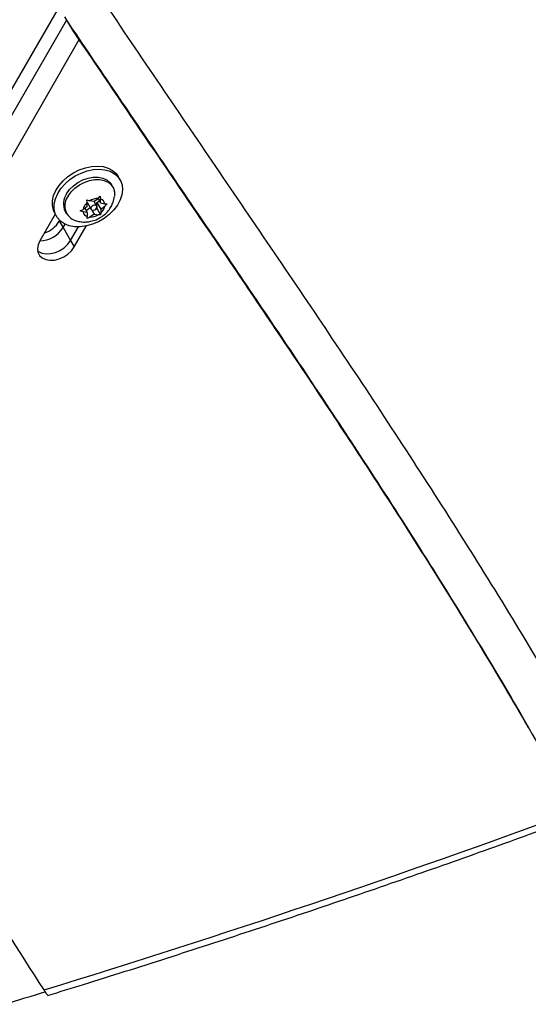
# Model space of a CAD drawing. Units: inches. Extents: x 172 to 827, y 103 to 594.
# Drawn here: x 615 to 621, y 257 to 269 of the extents above; entities that cross this region are included whole.
import ezdxf

# ---------------------------------------------------------------- set-up
doc = ezdxf.new("R2010")
doc.units = ezdxf.units.IN
doc.header["$MEASUREMENT"] = 0
doc.layers.add('CONTOUR', color=7, linetype='Continuous')

msp = doc.modelspace()

# ---------------------------------------------------------------- linework, layer by layer
at = {"layer": 'CONTOUR'}
for p, q in [((618.37711, 275.04702), (608.64429, 258.18875)), ((618.36038, 275.02312), (608.65016, 258.204)), ((615.16566, 269.17539), (611.64637, 263.07961)), ((615.14336, 269.21402), (615.16566, 269.17539)), ((615.31609, 268.94102), (611.78713, 262.82849)), ((615.80654, 267.27134), (615.78438, 267.30967)), ((615.72051, 267.1829), (615.70374, 267.21189)), ((615.54353, 267.04664), (615.57076, 267.07402)), ((615.57076, 267.07402), (615.57418, 267.04051)), ((615.41409, 266.95256), (615.36453, 266.91654)), ((615.40074, 266.90294), (615.44885, 266.93791)), ((615.41013, 267.03211), (615.44388, 267.02063)), ((615.41355, 266.9986), (615.41013, 267.03211)), ((615.41409, 266.95256), (615.41355, 266.9986)), ((615.41634, 266.99413), (615.46102, 266.91685)), ((615.49397, 267.01062), (615.44388, 267.02063)), ((615.49397, 267.01062), (615.54353, 267.04664)), ((615.52866, 266.95596), (615.49614, 267.01219)), ((615.5309, 266.99754), (615.5605, 267.01906)), ((615.53176, 266.92333), (615.5309, 266.99754)), ((615.5309, 266.99754), (615.57559, 266.92026)), ((615.54418, 267.04728), (615.57472, 266.99447)), ((615.57472, 266.99447), (615.57418, 267.04051)), ((615.57472, 266.99447), (615.62482, 266.98445)), ((615.57559, 266.92026), (615.62514, 266.95628)), ((615.62482, 266.98445), (615.65237, 266.98367)), ((615.65237, 266.98367), (615.62514, 266.95628)), ((615.03257, 266.86186), (614.84868, 266.54336)), ((615.02691, 266.87165), (615.04907, 266.83332)), ((615.15187, 266.89276), (615.16864, 266.86377)), ((615.33112, 266.89985), (615.36453, 266.91654)), ((615.36486, 266.88837), (615.33112, 266.89985)), ((615.41496, 266.87835), (615.36486, 266.88837)), ((615.38449, 266.93104), (615.41496, 266.87835)), ((615.41274, 266.80949), (615.4155, 266.83231)), ((615.44615, 266.82618), (615.41274, 266.80949)), ((615.41496, 266.87835), (615.4155, 266.83231)), ((615.49571, 266.8622), (615.44615, 266.82618)), ((615.4683, 266.90959), (615.49571, 266.8622)), ((615.49571, 266.8622), (615.5458, 266.85218)), ((615.52311, 266.92507), (615.53176, 266.92333)), ((615.53176, 266.92333), (615.57336, 266.8514)), ((615.57336, 266.8514), (615.5458, 266.85218)), ((615.57612, 266.87422), (615.57336, 266.8514)), ((615.57559, 266.92026), (615.57612, 266.87422)), ((615.08078, 266.77741), (615.08585, 266.7862)), ((615.08078, 266.77741), (615.12539, 266.70015)), ((615.12539, 266.70015), (615.14942, 266.74176)), ((615.21461, 266.54562), (615.30863, 266.70847)), ((615.25922, 266.46835), (615.40388, 266.71892)), ((615.12539, 266.70015), (615.21461, 266.54562)), ((615.21461, 266.54562), (615.25922, 266.46835)), ((620.68174, 260.73285), (620.65944, 260.77148))]:
    msp.add_line(p, q, dxfattribs=at)
at = {"layer": 'CONTOUR', "flags": 128}
for points in [[(615.02691, 266.87165), (615.01041, 266.90735), (614.99826, 266.96224), (614.99921, 267.02126), (615.01321, 267.08252), (615.03983, 267.14403), (615.07821, 267.20383), (615.12711, 267.25999), (615.18497, 267.31071), (615.24991, 267.35435), (615.31986, 267.38953), (615.39257, 267.41509), (615.4657, 267.43023), (615.5369, 267.43445), (615.60388, 267.42763), (615.66449, 267.40997), (615.71677, 267.38205), (615.75906, 267.34477), (615.78438, 267.30967)], [(615.33176, 266.70927), (615.26239, 266.71057), (615.19834, 266.72286), (615.14167, 266.74574), (615.09419, 266.77848), (615.05743, 266.82001), (615.03258, 266.86902), (615.02043, 266.92391), (615.02137, 266.98293), (615.03538, 267.04418), (615.062, 267.1057), (615.10038, 267.1655), (615.14928, 267.22166), (615.20713, 267.27238), (615.27208, 267.31602), (615.34203, 267.3512), (615.41474, 267.37676), (615.48787, 267.3919), (615.55906, 267.39612), (615.62604, 267.3893), (615.68665, 267.37164), (615.73894, 267.34372), (615.78123, 267.30643), (615.81216, 267.26098), (615.83073, 267.20882), (615.83636, 267.15164), (615.82885, 267.09126), (615.80846, 267.02962), (615.77583, 266.96872), (615.73201, 266.91051), (615.67842, 266.85685), (615.61677, 266.80948), (615.54905, 266.76991), (615.47743, 266.73942), (615.40422, 266.71899), (615.33176, 266.70927)], [(615.16862, 267.10416), (615.20473, 267.15399), (615.25059, 267.19938), (615.30419, 267.23834), (615.36319, 267.26917), (615.42502, 267.29052), (615.48697, 267.30146), (615.54634, 267.30152), (615.60052, 267.29068), (615.64716, 267.26943), (615.6842, 267.23869), (615.70374, 267.21189)], [(615.18539, 267.07516), (615.2215, 267.12499), (615.26735, 267.17038), (615.32096, 267.20934), (615.37996, 267.24017), (615.44179, 267.26152), (615.50374, 267.27247), (615.5631, 267.27252), (615.61729, 267.26169), (615.66392, 267.24043), (615.70097, 267.20969), (615.72681, 267.17081), (615.74032, 267.12547), (615.7409, 267.07568), (615.74065, 267.07354)], [(615.41408, 267.00016), (615.415, 266.99694), (615.41634, 266.99413)], [(615.5266, 266.93006), (615.53105, 266.94204), (615.52999, 266.95316), (615.52357, 266.96173), (615.51278, 266.96645), (615.49926, 266.96659), (615.48507, 266.96214), (615.47236, 266.95377), (615.46308, 266.94276), (615.45863, 266.93078), (615.45969, 266.91966), (615.46611, 266.91109), (615.4769, 266.90637), (615.49042, 266.90623), (615.50461, 266.91068), (615.51732, 266.91904), (615.5266, 266.93006)], [(614.84868, 266.54336), (614.82799, 266.4961), (614.82043, 266.44942), (614.82645, 266.40601), (614.84568, 266.3684), (614.87702, 266.33878), (614.91864, 266.31887), (614.96813, 266.30983), (615.0226, 266.31218), (615.07889, 266.32579), (615.13374, 266.34986), (615.18395, 266.383), (615.2266, 266.42328), (615.25922, 266.46835)], [(614.82228, 266.42361), (614.83241, 266.41605), (614.87403, 266.39614), (614.92352, 266.3871), (614.97799, 266.38945), (615.03428, 266.40306), (615.08913, 266.42713), (615.13934, 266.46026), (615.18199, 266.50054), (615.21461, 266.54562)], [(614.82228, 266.42361), (614.83241, 266.41605), (614.87403, 266.39614), (614.92352, 266.3871), (614.97799, 266.38945), (615.03428, 266.40306), (615.08913, 266.42713), (615.13934, 266.46026), (615.18199, 266.50054), (615.21461, 266.54562)]]:
    msp.add_lwpolyline(points, dxfattribs=at)
at = {"layer": 'CONTOUR'}
for centre, radius, start, end in [((615.33764, 266.9844), 0.20715, 144.681085, 206.256651), ((615.33307, 266.96074), 0.18682, 142.230838, 244.777622), ((615.50428, 266.88873), 0.14249, 129.548973, 168.745395), ((615.53646, 266.86977), 0.17701, 87.710683, 121.536915), ((615.55217, 266.96973), 0.07412, 11.456002, 72.724775), ((615.4854, 266.98409), 0.14249, 309.548973, 348.745395), ((615.43751, 266.90309), 0.07412, 191.456002, 252.724775), ((615.45322, 267.00305), 0.17701, 267.710683, 301.536915), ((614.79605, 266.95227), 0.33414, 288.443649, 328.445132), ((614.84331, 266.87081), 0.32969, 270.713794, 328.825877), ((578.62969, 375.78134), 123.62231, 287.0607776, 290.1644256), ((579.13777, 373.96978), 121.76652, 286.8444862, 287.0891586)]:
    msp.add_arc(centre, radius, start, end, dxfattribs=at)
for points, knots in [([(621.72065, 259.91217), (621.5152, 260.28109), (621.10432, 261.01889), (620.45356, 262.10576), (619.78326, 263.18101), (619.09488, 264.24548), (618.16841, 265.6419), (616.9936, 267.36321), (616.06143, 268.73781), (615.59547, 269.42493)], [0, 0, 0, 0, 0.11200167, 0.22399047, 0.33598713, 0.4479996, 0.56002549, 0.78007081, 1, 1, 1, 1]), ([(615.16566, 269.17539), (615.18249, 269.14831), (615.21605, 269.09431), (615.26938, 269.01119), (615.29941, 268.96607), (615.31609, 268.94102)], [0, 0, 0, 0, 0.309087033, 0.616349979, 1, 1, 1, 1]), ([(615.16566, 269.17539), (615.5612, 268.59175), (616.35197, 267.4249), (617.54446, 265.67991), (618.55627, 264.16469), (619.38451, 262.87757), (620.02132, 261.85643), (620.42119, 261.1758), (620.61172, 260.85151)], [0, 0, 0, 0, 0.21250045, 0.42484161, 0.63692994, 0.76176669, 0.88649256, 1, 1, 1, 1]), ([(615.16566, 269.17539), (615.56119, 268.59174), (616.35193, 267.42488), (617.5446, 265.67999), (618.55584, 264.16444), (619.3854, 262.87808), (620.03744, 261.82322), (620.47047, 261.10867), (620.677, 260.74061), (620.68145, 260.73268)], [0, 0, 0, 0, 0.2095953, 0.41903347, 0.62822228, 0.75135234, 0.87437305, 0.99729399, 1, 1, 1, 1]), ([(615.31609, 268.94102), (615.69988, 268.37545), (616.46719, 267.24473), (617.62266, 265.55274), (618.60287, 264.08342), (619.40677, 262.83616), (620.04184, 261.81517), (620.65865, 260.78435), (621.04906, 260.0855), (621.24421, 259.73619)], [0, 0, 0, 0, 0.1871081, 0.37407526, 0.56082452, 0.67075025, 0.78058121, 0.89032491, 1, 1, 1, 1]), ([(615.25467, 266.79156), (615.25575, 266.79099), (615.27373, 266.78158), (615.31282, 266.77222), (615.37041, 266.76456), (615.43028, 266.7681), (615.49062, 266.78183), (615.55006, 266.80649), (615.60646, 266.84218), (615.65506, 266.88687), (615.69389, 266.93785), (615.72102, 266.99216), (615.73636, 267.03768), (615.73859, 267.06491), (615.7392, 267.07241)], [0, 0, 0, 0, 0.00572655, 0.09514234, 0.18548165, 0.27794443, 0.37344993, 0.47241654, 0.57492185, 0.68111893, 0.77750914, 0.87204622, 0.96473726, 1, 1, 1, 1]), ([(614.89874, 257.59915), (614.5934, 258.07776), (613.98252, 259.03532), (613.17139, 260.3934), (612.43993, 261.65818), (612.00478, 262.4383), (611.78713, 262.82849)], [0, 0, 0, 0, 0.27972931, 0.55965304, 0.77975356, 1, 1, 1, 1]), ([(620.65661, 260.77582), (620.66048, 260.76939), (620.66902, 260.75516), (620.67705, 260.74064), (620.68145, 260.73268)], [0, 0, 0, 0, 0.452154077, 1, 1, 1, 1]), ([(614.9439, 257.53362), (615.08585, 257.57733), (615.56044, 257.7235), (616.36707, 257.97884), (617.36332, 258.30288), (618.35843, 258.63606), (619.35226, 258.97834), (620.32581, 259.32212), (620.96723, 259.55631), (621.27845, 259.66994)], [0, 0, 0, 0, 0.06699704, 0.22400237, 0.38100793, 0.53801316, 0.69501808, 0.85202269, 1, 1, 1, 1]), ([(614.94316, 257.53617), (614.94339, 257.53538), (614.94447, 257.53173), (614.931, 257.55016), (614.90998, 257.58208), (614.89874, 257.59915)], [0, 0, 0, 0, 0.11289031, 0.52583641, 1, 1, 1, 1])]:
    msp.add_open_spline(points, degree=3, knots=knots, dxfattribs=at)

doc.saveas('drawing.dxf')
